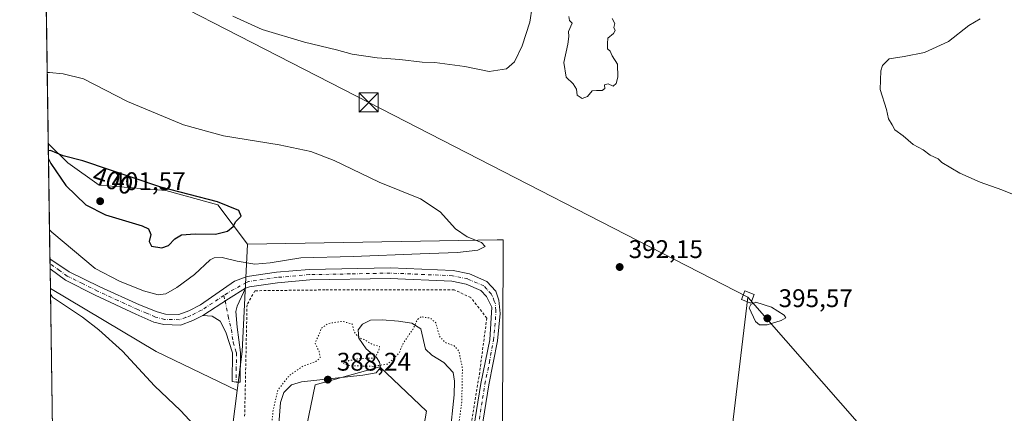
# Model space of a CAD drawing. Units: metres. Extents: x 600861 to 604342, y 4712971 to 4715335.
# Drawn here: x 600861 to 601248, y 4714406 to 4714560 of the extents above; entities that cross this region are included whole.
import ezdxf
from ezdxf.enums import TextEntityAlignment as Align

# ---------------------------------------------------------------- set-up
doc = ezdxf.new("R2010")
doc.units = ezdxf.units.M
doc.header["$MEASUREMENT"] = 0
for name, pattern in [('DGN Style 2', [1.6480167562047852, 0.988810053722871, -0.6592067024819142]), ('DGN Style 4', [2.6384748266838614, 1.318413404963828, -0.6592067024819142, 0.001648016756204785, -0.6592067024819142]), ('DGN Style 5', [1.1536117293433497, 0.4944050268614355, -0.6592067024819142])]:
    doc.linetypes.add(name, pattern=pattern)
for name, color, linetype, lineweight in [('Alambrada', 7, 'DGN Style 2', 0), ('Camino Cxs', 7, 'Continuous', 0), ('Camino eje', 30, 'DGN Style 4', 13), ('Comarca CxS', 21, 'Continuous', 0), ('Comunidad Autónoma CxS', 142, 'Continuous', 0), ('Cultivos herbáceos CxS', 92, 'Continuous', 0), ('Curva de nivel maestra', 30, 'Continuous', 30), ('Curva de nivel normal', 30, 'Continuous', 0), ('Curva de nivel normal depresión', 30, 'DGN Style 5', 0), ('Depósito de residuos Cxs', 6, 'Continuous', 0), ('Municipio CxS', 4, 'Continuous', 0), ('Núcleo urbano CxS', 7, 'Continuous', 0), ('Provincia CxS', 1, 'Continuous', 0), ('Punto de cota en terreno', 7, 'Continuous', 0), ('Rótulo de curva de nivel directora', 7, 'Continuous', 0), ('Rótulo de punto de cota en terreno', 7, 'Continuous', 0), ('Suelo desnudo CxS', 253, 'Continuous', 0), ('Tendido', 6, 'Continuous', 0), ('Torre de tendido Cxs', 51, 'Continuous', 0), ('Torre de tendido puntual', 7, 'Continuous', 0)]:
    doc.layers.add(name, color=color, linetype=linetype, lineweight=lineweight)
doc.styles.add('Style-Arial', font='txt')

# ---------------------------------------------------------------- blocks, each defined once
blk = doc.blocks.new('*U9')
at = {"layer": 'Suelo desnudo CxS', "color": 253, "linetype": 'Continuous', "lineweight": 0}
blk.add_polyline3d([(600937.4146999996, 4714340.554300001, 391.2796999999992), (600946.7792999997, 4714414.678300001, 391.9406000000017), (600948.7072999999, 4714429.941500001, 392.703800000003), (600950.8167000003, 4714472.1305, 399.1278000000021), (601048.9228999997, 4714473.811699999, 394.3968000000023), (601051.1969, 4714473.8507, 394.2063999999955), (601051.1969, 4714473.7171, 394.2235999999975), (601050.9845000004, 4714399.1229, 390.8937000000006)], dxfattribs=at)
blk.add_polyline3d([(601002.0736999996, 4714259.665100001, 386.232999999993), (600999.6923000002, 4714296.1777, 386.0935000000027), (600998.8985000001, 4714304.115300001, 386.3540999999968), (601003.6611000003, 4714311.259099999, 386.4731000000029), (601006.8361000001, 4714323.165300001, 386.6275000000023), (601002.8673, 4714334.277899999, 386.1122999999934), (601010.8049, 4714346.9779, 386.4415000000009), (601021.1237000005, 4714406.509299999, 386.3614999999991), (601002.8673, 4714423.971700001, 389.8717999999935), (600977.4672999998, 4714416.8279, 388.4670999999944), (600966.3547, 4714362.8529, 387.2805999999982), (600961.5922999998, 4714331.1029, 386.6588000000047), (600952.8611000003, 4714300.146500001, 386.8583999999973), (600950.4797, 4714283.477700001, 386.7596000000049), (600958.4172999999, 4714260.458900001, 386.4630000000034), (600982.2298999997, 4714256.4901, 386.2494000000006)], close=True, dxfattribs=at)
blk = doc.blocks.new('*U10')
at = {"layer": 'Cultivos herbáceos CxS', "color": 92, "linetype": 'Continuous', "lineweight": 0}
for points in [[(600886.0645000003, 4714203.267300001, 386.1975999999996), (600877.2005000003, 4714195.049799999, 385.9478999999992), (600873.4325000001, 4714454.700999999, 390.7115999999951), (600915.0274999999, 4714429.975299999, 392.087400000004), (600946.7792999997, 4714414.678300001, 391.9406000000017), (600937.4146999996, 4714340.554300001, 391.2796999999992), (600908.0093, 4714289.612700001, 390.9421000000002), (600907.1262999997, 4714285.8191, 390.6987999999984), (600895.5595000006, 4714236.1217, 388.4588999999978), (600892.3006999996, 4714222.122300001, 387.2378999999929), (600887.3491000002, 4714208.683700001, 386.4064000000071), (600886.6067000004, 4714205.5537, 386.2857999999979)], [(600878.4901000002, 4714106.340100001, 362.4768999999943), (600878.4880999997, 4714106.323200001, 362.4765000000043), (600878.2575000003, 4714122.2117, 363.7360000000044), (600878.4543000003, 4714122.204100001, 363.7385000000068), (600878.5834999997, 4714107.520500001, 362.5034000000014), (600878.5930000005, 4714106.4396, 362.4823999999935)]]:
    blk.add_polyline3d(points, close=True, dxfattribs=at)
blk = doc.blocks.new('*U14')
at = {"layer": 'Cultivos herbáceos CxS', "color": 92, "linetype": 'Continuous', "lineweight": 0}
blk.add_polyline3d([(601050.9845000004, 4714399.1229, 390.8937000000006), (601051.1969, 4714473.7171, 394.2235999999975), (601051.1969, 4714473.8507, 394.2063999999955), (601048.9228999997, 4714473.811699999, 394.3968000000023), (600950.8167000003, 4714472.1305, 399.1278000000021), (600939.2405000003, 4714487.6325, 400.241599999994), (600918.7383000003, 4714493.2739, 400.0139000000054), (600892.6124999998, 4714495.370300001, 401.2391999999964), (600880.2988999998, 4714504.0441, 400.2954000000027), (600872.6058, 4714511.665899999, 399.2719999999972), (600862.3487999998, 4715218.4614, 387.4955000000046)], dxfattribs=at)
blk = doc.blocks.new('5PATER')
at = {"layer": 'Núcleo urbano CxS', "linetype": 'Continuous', "lineweight": 0}
h = blk.add_hatch(color=51, dxfattribs=at)
edge = h.paths.add_edge_path()
edge.add_ellipse((0, 0), major_axis=(-0.1095731443231308, -0.1110710700762829), ratio=0.9994222409660322, start_angle=0, end_angle=360)
blk = doc.blocks.new('5TTEND')
at = {"layer": 'Torre de tendido puntual', "color": 7, "linetype": 'Continuous', "lineweight": 0}
for p, q in [((-0.375, 0.3754), (0.375, -0.3746)), ((0.3720000000000001, 0.3784000000000001), (-0.3720000000000001, -0.3776))]:
    blk.add_line(p, q, dxfattribs=at)
at = {"layer": 'Torre de tendido puntual', "color": 7, "linetype": 'Continuous', "lineweight": 0, "flags": 128}
blk.add_lwpolyline([(-0.375, -0.3746), (0.375, -0.3746), (0.375, 0.3754), (-0.375, 0.3754), (-0.3720000000000001, -0.3776)], dxfattribs=at)

msp = doc.modelspace()

# ---------------------------------------------------------------- linework, layer by layer
at = {"layer": 'Alambrada', "color": 7, "linetype": 'DGN Style 2', "lineweight": 0}
msp.add_polyline3d([(601035.3901000004, 4714381.7301, 391.7428999999975), (601041.8901000004, 4714420.860099999, 392.3613999999943), (601044.8501000004, 4714443.110099999, 392.4842000000062), (601038.5301000001, 4714451.1501, 392.8359999999957), (601032.0601000005, 4714454.1601, 392.9453999999969), (600981.2600999996, 4714454.1601, 393.0737999999984), (600953.7600999996, 4714453.840100001, 393.3356000000058), (600950.6700999998, 4714448.360099999, 393.133600000001), (600949.7301000003, 4714404.4001, 391.9565000000002)], dxfattribs=at)
at = {"layer": 'Camino Cxs', "color": 7, "linetype": 'Continuous', "lineweight": 0, "extrusion": (0.00158530548511587, -0.1095342647314627, 0.9939817561989037), "elevation": -515053.2778813621, "flags": 128}
msp.add_lwpolyline([(669036.3580864286, 4676998.523554812), (669036.3580864286, 4677002.465287413)], dxfattribs=at)
at = {"layer": 'Camino Cxs', "color": 7, "linetype": 'Continuous', "lineweight": 0, "extrusion": (-0.3661813986055761, 0.5807272194539591, 0.7270949593419952), "elevation": 2518041.476152705, "flags": 128}
msp.add_lwpolyline([(-3022901.955030056, -2666225.09415334), (-3022894.041241309, -2666225.264573895), (-3022882.095447307, -2666224.968304316)], dxfattribs=at)
msp.add_lwpolyline([(-3022901.955030056, -2666225.09415334), (-3022894.041241309, -2666225.264573895), (-3022882.095447307, -2666224.968304316)], dxfattribs=at)
at = {"layer": 'Camino Cxs', "color": 7, "linetype": 'Continuous', "lineweight": 0}
for points in [[(601038.5800999999, 4714392.890100001, 392.0623000000051), (601042.5301000001, 4714417.360099999, 392.5482000000048), (601045.9801000003, 4714434.600099999, 392.4805000000051), (601046.7701000003, 4714447.360099999, 392.7097000000067), (601045.7801000001, 4714449.4901, 392.7744999999995), (601044.7600999996, 4714451.540100001, 392.8534999999974), (601042.4200999998, 4714453.960100001, 392.9315999999963), (601036.7200999996, 4714456.470100001, 393.0617000000057), (601031.1001000004, 4714457.6601, 393.0623999999953), (601006.8901000004, 4714458.700099999, 393.2115000000049), (600975.3400999998, 4714458.0701, 393.3021000000008), (600962.6901000004, 4714456.9901, 393.3389000000025), (600951.6901000004, 4714455.370100001, 393.3635000000068), (600950.1201, 4714454.8101, 393.3441000000021), (600943.3598999997, 4714450.6939, 393.2271000000038), (600933.3701, 4714444.140100001, 393.4305000000023), (600929.4401000004, 4714442.1601, 393.5862000000052), (600924.5201000003, 4714440.350099999, 393.6178000000073), (600918.0201000003, 4714440.520099999, 393.3776999999973), (600914.0201000003, 4714441.530099999, 393.1757000000071), (600907.0000999998, 4714444.670100001, 392.9104999999981), (600891.0301000001, 4714452.0601, 392.243100000007), (600879.3201000001, 4714457.950099999, 391.8600000000006), (600873.3201000001, 4714462.4101, 391.6852999999974), (600873.2637, 4714466.3277, 392.1171000000031), (600880.8000999996, 4714461.2601, 392.584400000007), (600892.8101000005, 4714455.380100001, 393.0819000000047), (600908.4801000003, 4714448.280099999, 393.3867999999929), (600915.3300999999, 4714445.4901, 393.6450000000041), (600918.5900999998, 4714444.670100001, 393.7461999999941), (600923.8300999999, 4714444.530099999, 393.7927000000054), (600927.7801000001, 4714445.9901, 393.6934999999939), (600932.3300999999, 4714448.280099999, 393.5273000000016), (600945.7401000002, 4714457.6601, 393.4138999999996), (600950.6700999998, 4714459.4301, 393.8105000000069), (600962.2100999998, 4714461.130100001, 393.8462), (600975.1201, 4714462.2301, 393.6195000000007), (601006.9401000004, 4714462.860099999, 393.561600000001), (601031.6201, 4714461.800100001, 393.2831000000006), (601038.0100999996, 4714460.450099999, 393.256899999993), (601044.8501000004, 4714457.440099999, 393.167300000001), (601048.4301000005, 4714453.7301, 393.0485000000044), (601049.5800999999, 4714450.0801, 392.8910000000033), (601050.0500999996, 4714444.850099999, 392.7541000000056), (601049.0201000003, 4714434.210100001, 392.5581999999995), (601045.6601, 4714416.8101, 392.4928000000073), (601041.7100999998, 4714392.340100001, 392.0590999999986)], [(600873.2637, 4714466.3277, 392.1171000000031), (600880.8000999996, 4714461.2601, 392.584400000007), (600892.8101000005, 4714455.380100001, 393.0819000000047), (600908.4801000003, 4714448.280099999, 393.3867999999929), (600915.3300999999, 4714445.4901, 393.6450000000041), (600918.5900999998, 4714444.670100001, 393.7461999999941), (600923.8300999999, 4714444.530099999, 393.7927000000054), (600927.7801000001, 4714445.9901, 393.6934999999939), (600932.3300999999, 4714448.280099999, 393.5273000000016), (600945.7401000002, 4714457.6601, 393.4138999999996), (600950.6700999998, 4714459.4301, 393.8105000000069), (600962.2100999998, 4714461.130100001, 393.8462), (600975.1201, 4714462.2301, 393.6195000000007), (601006.9401000004, 4714462.860099999, 393.561600000001), (601031.6201, 4714461.800100001, 393.2831000000006), (601038.0100999996, 4714460.450099999, 393.256899999993), (601044.8501000004, 4714457.440099999, 393.167300000001), (601048.4301000005, 4714453.7301, 393.0485000000044), (601049.5800999999, 4714450.0801, 392.8910000000033), (601050.0500999996, 4714444.850099999, 392.7541000000056), (601049.0201000003, 4714434.210100001, 392.5581999999995), (601045.6601, 4714416.8101, 392.4928000000073), (601041.7100999998, 4714392.340100001, 392.0590999999986)], [(600933.3701, 4714444.140100001, 393.4305000000023), (600929.4401000004, 4714442.1601, 393.5862000000052), (600924.5201000003, 4714440.350099999, 393.6178000000073), (600918.0201000003, 4714440.520099999, 393.3776999999973), (600914.0201000003, 4714441.530099999, 393.1757000000071), (600907.0000999998, 4714444.670100001, 392.9104999999981), (600891.0301000001, 4714452.0601, 392.243100000007), (600879.3201000001, 4714457.950099999, 391.8600000000006), (600873.3203999996, 4714462.4101, 391.6852999999974)], [(601038.5800999999, 4714392.890100001, 392.0623000000051), (601042.5301000001, 4714417.360099999, 392.5482000000048), (601045.9801000003, 4714434.600099999, 392.4805000000051), (601046.7701000003, 4714447.360099999, 392.7097000000067), (601045.7801000001, 4714449.4901, 392.7744999999995), (601044.7600999996, 4714451.540100001, 392.8534999999974), (601042.4200999998, 4714453.960100001, 392.9315999999963), (601036.7200999996, 4714456.470100001, 393.0617000000057), (601031.1001000004, 4714457.6601, 393.0623999999953), (601006.8901000004, 4714458.700099999, 393.2115000000049), (600975.3400999998, 4714458.0701, 393.3021000000008), (600962.6901000004, 4714456.9901, 393.3389000000025), (600951.6901000004, 4714455.370100001, 393.3635000000068), (600950.1201, 4714454.8101, 393.3441000000021)], [(600950.1201, 4714454.8101, 393.3441000000021), (600946.8300999999, 4714447.8201, 393.1557999999932), (600946.2901, 4714445.700099999, 393.1064000000042), (600946.7401000002, 4714439.5001, 392.9701000000059), (600948.1002000002, 4714429.590100001, 392.6542999999947), (600947.9106000002, 4714417.848900001, 392.2345999999961), (600946.3502000002, 4714417.9101, 392.1190000000061), (600944.7922, 4714418.123299999, 392.002999999997), (600944.9801000003, 4714429.4101, 392.7228000000032), (600942.3000999996, 4714437.600099999, 392.9710000000051), (600940.1601, 4714441.920100001, 393.1258999999991), (600936.9600999998, 4714443.890100001, 393.2644), (600933.3701, 4714444.140100001, 393.4305000000023)]]:
    msp.add_polyline3d(points, dxfattribs=at)
msp.add_polyline3d([(600933.3701, 4714444.140100001, 393.4305000000023), (600943.3598999997, 4714450.6939, 393.2271000000038), (600950.1201, 4714454.8101, 393.3441000000021), (600946.8300999999, 4714447.8201, 393.1557999999932), (600946.2901, 4714445.700099999, 393.1064000000042), (600946.7401000002, 4714439.5001, 392.9701000000059), (600948.1002000002, 4714429.590100001, 392.6542999999947), (600947.9106000002, 4714417.848900001, 392.2345999999961), (600946.3502000002, 4714417.9101, 392.1190000000061), (600944.7922, 4714418.123299999, 392.002999999997), (600944.9801000003, 4714429.4101, 392.7228000000032), (600942.3000999996, 4714437.600099999, 392.9710000000051), (600940.1601, 4714441.920100001, 393.1258999999991), (600936.9600999998, 4714443.890100001, 393.2644)], close=True, dxfattribs=at)
at = {"layer": 'Camino eje', "color": 30, "linetype": 'DGN Style 4', "lineweight": 13, "extrusion": (0.007859423880985737, -0.04004705021280256, 0.9991668845720981), "elevation": -183683.8596350767, "flags": 128}
msp.add_lwpolyline([(1497606.849850838, 4506730.799027618), (1497606.849850838, 4506728.598639843)], dxfattribs=at)
at = {"layer": 'Camino eje', "color": 30, "linetype": 'DGN Style 4', "lineweight": 13}
for points in [[(600941.6202999996, 4714451.9879, 393.3086000000039), (600932.8501000004, 4714446.210100001, 393.4560999999958), (600928.6101000002, 4714444.075099999, 393.6214000000036), (600926.6350999996, 4714443.345100001, 393.6570999999968), (600924.1750999996, 4714442.440099999, 393.6100000000006), (600918.3051000005, 4714442.595100001, 393.4456000000064), (600914.6750999996, 4714443.5101, 393.3585000000021), (600911.1651, 4714445.0801, 393.2534000000014), (600907.7401000002, 4714446.475099999, 393.043399999995), (600899.9051000001, 4714450.0251, 392.8910999999935), (600891.9200999998, 4714453.720100001, 392.5905999999959), (600886.0651000004, 4714456.665100001, 392.3021000000008), (600880.0601000005, 4714459.6051, 392.1864999999962), (600877.0601000005, 4714461.835100001, 392.016300000003), (600873.2922, 4714464.3687, 391.9020000000019)], [(601040.1451000003, 4714392.6151, 392.0647000000026), (601044.0950999996, 4714417.085100001, 392.5216999999975), (601045.8201000001, 4714425.7051, 392.5430000000051), (601047.5000999998, 4714434.405099999, 392.5905000000057), (601048.0151000004, 4714439.725099999, 392.6591000000044), (601048.4101, 4714446.1051, 392.7396000000008), (601048.1750999996, 4714448.720100001, 392.8058000000019), (601047.6801000005, 4714449.7851, 392.8438000000024), (601047.1051000003, 4714451.610099999, 392.9116999999969), (601046.5950999996, 4714452.6351, 392.9495000000024), (601044.8051000005, 4714454.4901, 393.0108000000037), (601043.6350999996, 4714455.700099999, 393.0436000000045), (601037.3651000002, 4714458.460100001, 393.1405999999988), (601031.3601000002, 4714459.7301, 393.1705999999977), (601006.9151, 4714460.780099999, 393.3286999999983), (600991.1401000004, 4714460.465100001, 393.4186999999947), (600975.2301000003, 4714460.1501, 393.4609999999957), (600962.4501, 4714459.0601, 393.561600000001), (600951.1801000005, 4714457.4001, 393.402700000006), (600950.3951000003, 4714457.120100001, 393.3937000000006), (600943.0164999999, 4714452.9077, 393.2890000000043), (600941.6202999996, 4714451.9879, 393.3086000000039)], [(600942.0437000003, 4714449.830499999, 393.2188000000024), (600943.2251000004, 4714443.8101, 393.0580000000046), (600944.5201000003, 4714438.550100001, 392.9581000000035), (600945.2001, 4714433.595100001, 392.8381999999983), (600946.5401, 4714429.5001, 392.6861999999965), (600946.4451000001, 4714423.6151, 392.4866000000038), (600946.3501000004, 4714417.9101, 392.1190000000061)]]:
    msp.add_polyline3d(points, dxfattribs=at)
at = {"layer": 'Comarca CxS', "color": 21, "linetype": 'Continuous', "lineweight": 0}
msp.add_3dface([(604315.200000785, 4713021.799982847), (600894.9600007578, 4712971.269982844), (600861.3900007576, 4715284.529982819), (604280.5000007837, 4715335.059982822)], dxfattribs=at)
at = {"layer": 'Comunidad Autónoma CxS', "color": 142, "linetype": 'Continuous', "lineweight": 0}
msp.add_3dface([(604315.200000785, 4713021.799982847), (600894.9600007578, 4712971.269982844), (600861.3900007576, 4715284.529982819), (604280.5000007837, 4715335.059982822)], dxfattribs=at)
at = {"layer": 'Cultivos herbáceos CxS', "color": 92, "linetype": 'Continuous', "lineweight": 0, "extrusion": (-0.001145276143752852, 0.0789198140723252, 0.9968803094099834), "elevation": 371778.2454486776, "flags": 128}
msp.add_lwpolyline([(-669218.6459756317, -4690585.852088824), (-669218.6459756315, -4690742.77460794)], dxfattribs=at)
at = {"layer": 'Cultivos herbáceos CxS', "color": 92, "linetype": 'Continuous', "lineweight": 0, "extrusion": (0.0002661472434507527, -0.01833959409887098, 0.9998317800779958), "elevation": -85910.618929799, "flags": 128}
msp.add_lwpolyline([(669219.9179213747, 4704195.212106713), (669219.9179213747, 4704454.934237359)], dxfattribs=at)
at = {"layer": 'Cultivos herbáceos CxS', "color": 92, "linetype": 'Continuous', "lineweight": 0, "extrusion": (0.1553433212383607, 0.3134540235995892, 0.93681109495771), "elevation": 1571472.492716701, "flags": 128}
msp.add_lwpolyline([(1555052.715268905, -4207067.555874334), (1555004.466632339, -4207063.623170351), (1554969.224321451, -4207064.042795982)], dxfattribs=at)
at = {"layer": 'Cultivos herbáceos CxS', "color": 92, "linetype": 'Continuous', "lineweight": 0}
for points in [[(600872.6058, 4714511.665899999, 399.2719999999972), (600880.2988999998, 4714504.0441, 400.2954000000027), (600892.6124999998, 4714495.370300001, 401.2391999999964), (600918.7383000003, 4714493.2739, 400.0139000000054), (600939.2405000003, 4714487.6325, 400.241599999994), (600950.8167000003, 4714472.1305, 399.1278000000021)], [(601050.9845000004, 4714399.1229, 390.8937000000006), (601051.1969, 4714473.7171, 394.2235999999975), (601051.1969, 4714473.8507, 394.2063999999955), (601048.9228999997, 4714473.811699999, 394.3968000000023), (600950.8167000003, 4714472.1305, 399.1278000000021)], [(600946.7792999997, 4714414.678300001, 391.9406000000017), (600937.4146999996, 4714340.554300001, 391.2796999999992), (600908.0093, 4714289.612700001, 390.9421000000002), (600907.1262999997, 4714285.8191, 390.6987999999984), (600895.5595000006, 4714236.1217, 388.4588999999978), (600892.3006999996, 4714222.122300001, 387.2378999999929), (600887.3491000002, 4714208.683700001, 386.4064000000071), (600886.6067000004, 4714205.5537, 386.2857999999979), (600886.0645000003, 4714203.267300001, 386.1975999999996), (600877.2005000003, 4714195.049799999, 385.9478999999992)]]:
    msp.add_polyline3d(points, dxfattribs=at)
at = {"layer": 'Curva de nivel maestra', "color": 30, "linetype": 'Continuous', "lineweight": 30, "elevation": 400, "flags": 128}
msp.add_lwpolyline([(600872.6935000002, 4714505.6229), (600873.5599999996, 4714503.8301), (600879.5199999996, 4714495.1801), (600887.4100000003, 4714487.6501), (600895.1399999997, 4714483.710100001), (600909.4500000002, 4714479.4001), (600911.9100000003, 4714478.100099999), (600912.9000000004, 4714475.920100001), (600912.2100000001, 4714473.220100001), (600913.1399999997, 4714471.3201), (600917.1799999997, 4714470.670100001), (600919.8399999999, 4714471.5601), (600922.29, 4714474.190099999), (600924.9500000002, 4714475.7601), (600930.3600000005, 4714476.1801), (600938.2199999997, 4714476.090100001), (600942.9299999997, 4714477.200099999), (600945.1600000003, 4714479.090100001), (600946.2800000003, 4714481.090100001), (600948.2999999998, 4714483.090100001), (600947.4600000001, 4714485.3301), (600939.1200000001, 4714488.790100001), (600916.8300000001, 4714494.530099999), (600886.2199999997, 4714504.880100001), (600878.4199999999, 4714506.880100001), (600873.4900000002, 4714508.890100001), (600872.6475000001, 4714508.7928)], dxfattribs=at)
at = {"layer": 'Curva de nivel normal', "color": 30, "linetype": 'Continuous', "lineweight": 0, "flags": 128}
for points, elevation in [([(601062.6900000004, 4714565.4101), (601061.7199999997, 4714559.4001), (601058.7100000001, 4714550.0701), (601055.6600000003, 4714543.7401), (601052.5700000003, 4714541.0801), (601045.7699999996, 4714539.970100001), (601036.2199999997, 4714541.920100001), (601024.3499999996, 4714543.5601), (601019.3899999997, 4714543.670100001), (601010.7199999997, 4714544.640100001), (601001.7199999997, 4714545.350099999), (600991.9199999999, 4714546.850099999), (600985.8200000003, 4714548.4801), (600973.2300000006, 4714551.5701), (600956.6200000001, 4714556.540100001), (600945.0499999998, 4714561.770099999)], 390), ([(601094.0700000003, 4714560.770099999), (601095.0999999996, 4714558.860099999), (601094.6900000004, 4714557.2401), (601095.1699999999, 4714556.0701), (601094.6200000001, 4714554.9001), (601092.4100000003, 4714553.0701), (601092.1799999997, 4714550.9801), (601092.2199999997, 4714548.920100001), (601093.2599999999, 4714547.960100001), (601094.0499999998, 4714546.0801), (601096.1900000004, 4714542.9001), (601096.3399999999, 4714537.8201), (601095.5899999999, 4714535.2501), (601094.3799999999, 4714534.200099999), (601092.4299999997, 4714535.140100001), (601090.9800000006, 4714534.8101), (601091.2000000002, 4714533.300100001), (601090.1299999999, 4714532.5001), (601087.9000000004, 4714532.5001), (601086.25, 4714532.4001), (601084.3700000001, 4714530.1501), (601082.2800000003, 4714529.4301), (601080.3600000005, 4714530.7301), (601080.0899999999, 4714532.9901), (601078.7699999996, 4714535.0801), (601075.9699999997, 4714537.7401), (601075.0300000003, 4714543.520099999), (601076.6600000003, 4714550.6801), (601077.0300000003, 4714553.720100001), (601076.9500000002, 4714555.640100001), (601078.2800000003, 4714558.9801), (601077.3499999996, 4714560.090100001), (601077.0700000003, 4714561.550100001)], 390), ([(601252.5999999996, 4714491.2301), (601247.0099999999, 4714493.4301), (601238.5800000001, 4714496.540100001), (601230.5899999999, 4714499.970100001), (601223.5199999996, 4714504.2501), (601222.0999999996, 4714505.7301), (601218.9199999999, 4714507.100099999), (601216.1299999999, 4714509.200099999), (601212.2800000003, 4714511.350099999), (601208.3200000003, 4714514.720100001), (601205.0199999996, 4714517.0801), (601204.0199999996, 4714519.0801), (601202.6100000005, 4714521.4101), (601201.79, 4714525.0801), (601199.3099999996, 4714532.890100001), (601199.5199999996, 4714540.300100001), (601200.2599999999, 4714542.350099999), (601202.7800000003, 4714544.9001), (601208.6799999997, 4714545.9301), (601216.6799999997, 4714547.5101), (601226.1299999999, 4714551.7401), (601234.1500000004, 4714558.030099999), (601238.6200000001, 4714560.7301)], 390), ([(600873.0977999996, 4714477.764799999), (600873.9600000001, 4714476.790100001), (600891.0099999999, 4714462.620100001), (600900.6299999999, 4714457.640100001), (600910, 4714453.800100001), (600915.7999999998, 4714452.1601), (600918.7400000002, 4714452.5801), (600923.0800000001, 4714455.0701), (600930.0800000001, 4714460.200099999), (600936.1399999997, 4714465.950099999), (600937.75, 4714466.8301), (600940.8799999999, 4714466.950099999), (600946.7699999996, 4714465.4901), (600953.7300000006, 4714464.270099999), (600959.7300000006, 4714464.780099999), (600971.7300000006, 4714466.770099999), (600992.3200000003, 4714467.2601), (601018.6900000004, 4714468.360099999), (601033.3600000005, 4714468.8201), (601041.3499999996, 4714469.7401), (601044.1299999999, 4714471.2601), (601042.7599999999, 4714472.800100001), (601037.0999999996, 4714475.030099999), (601032.5199999996, 4714478.1801), (601026.5700000003, 4714484.840100001), (601018.7800000003, 4714489.890100001), (601002.5499999998, 4714496.470100001), (600984.8399999999, 4714505.0101), (600975.7100000001, 4714508.610099999), (600963.29, 4714511.1801), (600941.3799999999, 4714514.670100001), (600925.7400000002, 4714519.0101), (600903.7800000003, 4714528.140100001), (600886.4100000003, 4714537.0801), (600878.4199999999, 4714539.020099999), (600873.0499999998, 4714539.5701), (600872.2004000006, 4714539.6032)], 395), ([(600873.4654000001, 4714452.4343), (600874.3300000001, 4714451.270099999), (600886.0099999999, 4714443.5101), (600892.4900000002, 4714438.450099999), (600901.7100000001, 4714430.090100001), (600914.3300000001, 4714416.530099999), (600924.5599999996, 4714406.790100001), (600933.3200000003, 4714397.350099999)], 390), ([(601150.5300000003, 4714449.350099999), (601148.54, 4714448.470100001), (601147.79, 4714447.0701), (601150.3600000005, 4714441.7601), (601151.8499999996, 4714440.4101), (601154.9000000004, 4714440.440099999), (601160.4000000004, 4714442.100099999), (601162.2699999996, 4714443.130100001), (601161.5800000001, 4714444.2401), (601156.6500000004, 4714447.380100001), (601150.5300000003, 4714449.350099999)], 395)]:
    msp.add_lwpolyline(points, dxfattribs=dict(at, elevation=elevation))
at = {"layer": 'Curva de nivel normal depresión', "color": 30, "linetype": 'DGN Style 5', "lineweight": 0, "elevation": 390, "flags": 128}
msp.add_lwpolyline([(601019, 4714443.5701), (601017.5199999996, 4714442.4801), (601015.7400000002, 4714438.5701), (601012.04, 4714433.380100001), (601010.4699999997, 4714429.530099999), (601008.4600000001, 4714427.4001), (601005.8700000001, 4714425.0101), (601000.1600000003, 4714424.120100001), (600991.2300000006, 4714424.370100001), (600988.54, 4714425.190099999), (600990.6699999999, 4714426.390100001), (600994.9600000001, 4714427.1801), (600999.8200000003, 4714427.350099999), (601001.2400000002, 4714428.2301), (601002.2599999999, 4714430.130100001), (601002.7400000002, 4714431.9001), (600999.7699999996, 4714432.8101), (600996.5999999996, 4714434.640100001), (600994.6399999997, 4714435.350099999), (600992.6900000004, 4714437.7301), (600991.9100000003, 4714440.790100001), (600988.0300000003, 4714441.8301), (600982.5800000001, 4714440.940099999), (600979.7999999998, 4714439.100099999), (600979.0199999996, 4714436.770099999), (600977.3600000005, 4714433.270099999), (600978.9400000004, 4714430.110099999), (600979.4400000004, 4714427.4301), (600977.6200000001, 4714426.0001), (600972.5899999999, 4714424.2401), (600967.4299999997, 4714420.6801), (600962.7699999996, 4714414.770099999), (600960.8300000001, 4714406.440099999), (600959.8600000005, 4714393.780099999), (600957.6299999999, 4714374.6801), (600954.2000000002, 4714355.040100001), (600951.4900000002, 4714344.120100001), (600947.4199999999, 4714332.520099999), (600944.3099999996, 4714322.3101), (600941.3399999999, 4714310.380100001), (600939.9000000004, 4714301.100099999), (600939.7199999997, 4714293.370100001), (600940.8399999999, 4714279.390100001), (600944.0099999999, 4714263.4101), (600949.1900000004, 4714247.600099999), (600952.0599999996, 4714242.470100001), (600955.6500000004, 4714240.390100001), (600961.2400000002, 4714239.340100001), (600972.0599999996, 4714239.350099999), (600989.8899999997, 4714240.390100001), (601004.8499999996, 4714241.9801), (601009.1799999997, 4714243.300100001), (601011.0999999996, 4714247.140100001), (601013.8399999999, 4714257.890100001), (601014.9000000004, 4714268.3101), (601015.6799999997, 4714288.0801), (601018.4699999997, 4714311.200099999), (601022.9500000002, 4714336.0101), (601027.3300000001, 4714362.390100001), (601032.1699999999, 4714389.720100001), (601034.9900000002, 4714410.0101), (601035.25, 4714423.220100001), (601033.8799999999, 4714430.1601), (601031.9600000001, 4714432.2301), (601028.4800000006, 4714433.470100001), (601026.2199999997, 4714436.0001), (601025.3799999999, 4714439.100099999), (601024.7800000003, 4714441.190099999), (601022.6299999999, 4714443.110099999), (601019, 4714443.5701)], dxfattribs=at)
at = {"layer": 'Depósito de residuos Cxs', "color": 6, "linetype": 'Continuous', "lineweight": 0}
msp.add_polyline3d([(600961.9401000004, 4714385.890100001, 389.0746000000072), (600963.8501000004, 4714409.9101, 389.241599999994), (600965.1201, 4714413.850099999, 389.2146000000066), (600968.0800999999, 4714416.8301, 389.037599999996), (600972.1001000004, 4714418.050100001, 388.587400000004), (600996.1700999998, 4714420.640100001, 388.3815000000032), (601001.4001000002, 4714421.5701, 388.7998999999982), (601003.1401000004, 4714423.690099999, 389.5620999999956), (601002.6901000004, 4714425.8201, 390.0430000000051), (601001.4600999998, 4714427.5701, 390.4370000000054), (600997.5100999996, 4714431.050100001, 390.8911999999983), (600994.5301000001, 4714435.220100001, 390.9382000000041), (600994.3000999996, 4714438.4801, 390.8793000000005), (600995.9600999998, 4714440.7601, 390.800900000002), (600999.2100999998, 4714442.300100001, 390.6909000000014), (601003.6901000004, 4714442.380100001, 390.605899999995), (601010.1601, 4714441.940099999, 390.6733999999997), (601015.3201000001, 4714441.130100001, 390.2991999999941), (601018.8901000004, 4714438.860099999, 389.8200999999972), (601020.7500999998, 4714430.890100001, 389.241200000004), (601023.2600999996, 4714428.470100001, 389.1321000000025), (601027.9801000003, 4714425.670100001, 389.1705999999977), (601031.5500999996, 4714421.6601, 389.4508999999962), (601032.1700999998, 4714418.2401, 389.5267000000022), (601032.0301000001, 4714412.9901, 389.5372999999963), (601030.3501000004, 4714396.7401, 389.6245000000054)], dxfattribs=at)
msp.add_polyline3d([(600961.9401000004, 4714385.890100001, 389.0746000000072), (600963.8501000004, 4714409.9101, 389.241599999994), (600965.1201, 4714413.850099999, 389.2146000000066), (600968.0800999999, 4714416.8301, 389.037599999996), (600972.1001000004, 4714418.050100001, 388.587400000004), (600996.1700999998, 4714420.640100001, 388.3815000000032), (601001.4001000002, 4714421.5701, 388.7998999999982), (601003.1401000004, 4714423.690099999, 389.5620999999956), (601002.6901000004, 4714425.8201, 390.0430000000051), (601001.4600999998, 4714427.5701, 390.4370000000054), (600997.5100999996, 4714431.050100001, 390.8911999999983), (600994.5301000001, 4714435.220100001, 390.9382000000041), (600994.3000999996, 4714438.4801, 390.8793000000005), (600995.9600999998, 4714440.7601, 390.800900000002), (600999.2100999998, 4714442.300100001, 390.6909000000014), (601003.6901000004, 4714442.380100001, 390.605899999995), (601010.1601, 4714441.940099999, 390.6733999999997), (601015.3201000001, 4714441.130100001, 390.2991999999941), (601018.8901000004, 4714438.860099999, 389.8200999999972), (601020.7500999998, 4714430.890100001, 389.241200000004), (601023.2600999996, 4714428.470100001, 389.1321000000025), (601027.9801000003, 4714425.670100001, 389.1705999999977), (601031.5500999996, 4714421.6601, 389.4508999999962), (601032.1700999998, 4714418.2401, 389.5267000000022), (601032.0301000001, 4714412.9901, 389.5372999999963), (601030.3501000004, 4714396.7401, 389.6245000000054)], dxfattribs=at)
at = {"layer": 'Municipio CxS', "color": 4, "linetype": 'Continuous', "lineweight": 0}
msp.add_3dface([(604315.200000785, 4713021.799982847), (600894.9600007578, 4712971.269982844), (600861.3900007576, 4715284.529982819), (604280.5000007837, 4715335.059982822)], dxfattribs=at)
at = {"layer": 'Provincia CxS', "color": 1, "linetype": 'Continuous', "lineweight": 0}
msp.add_3dface([(604315.200000785, 4713021.799982847), (600894.9600007578, 4712971.269982844), (600861.3900007576, 4715284.529982819), (604280.5000007837, 4715335.059982822)], dxfattribs=at)
at = {"layer": 'Suelo desnudo CxS', "color": 253, "linetype": 'Continuous', "lineweight": 0, "extrusion": (0.00226717593191652, -0.1562390573562667, 0.9877166683162327), "elevation": -734834.2070557288, "flags": 128}
msp.add_lwpolyline([(669214.1584737111, 4647516.830096174), (669214.1584737111, 4647562.736958513)], dxfattribs=at)
at = {"layer": 'Suelo desnudo CxS', "color": 253, "linetype": 'Continuous', "lineweight": 0, "extrusion": (0.7946247048056855, -0.1300267366349588, 0.5930131754628564), "elevation": -135240.3727183096, "flags": 128}
msp.add_lwpolyline([(4749639.973560967, 100098.3306324948), (4749597.997649197, 100090.3524186386), (4749582.623433202, 100089.4045710646)], dxfattribs=at)
at = {"layer": 'Suelo desnudo CxS', "color": 253, "linetype": 'Continuous', "lineweight": 0, "extrusion": (0.001761800960029794, -0.1215270443261644, 0.9925865572103643), "elevation": -571487.3472897864, "flags": 128}
msp.add_lwpolyline([(669149.4763538933, 4670424.42831884), (669149.4763538934, 4670426.402157631)], dxfattribs=at)
at = {"layer": 'Suelo desnudo CxS', "color": 253, "linetype": 'Continuous', "lineweight": 0, "extrusion": (0.001775541958816431, -0.1224498752052032, 0.9924731107254156), "elevation": -575829.7884431878, "flags": 128}
msp.add_lwpolyline([(669163.4044565996, 4669887.055355427), (669163.4044565996, 4669889.029016848)], dxfattribs=at)
at = {"layer": 'Suelo desnudo CxS', "color": 253, "linetype": 'Continuous', "lineweight": 0, "extrusion": (0.001693093847724771, -0.1166434236219438, 0.993172414618416), "elevation": -548504.757728694, "flags": 128}
msp.add_lwpolyline([(669233.8342767673, 4673157.472958303), (669233.8342767674, 4673165.235973028)], dxfattribs=at)
at = {"layer": 'Suelo desnudo CxS', "color": 253, "linetype": 'Continuous', "lineweight": 0, "extrusion": (0.1553433212383607, 0.3134540235995892, 0.93681109495771), "elevation": 1571472.492716701, "flags": 128}
msp.add_lwpolyline([(1555052.715268905, -4207067.555874334), (1555004.466632339, -4207063.623170351), (1554969.224321451, -4207064.042795982)], dxfattribs=at)
at = {"layer": 'Suelo desnudo CxS', "color": 253, "linetype": 'Continuous', "lineweight": 0}
for points in [[(600950.8167000003, 4714472.1305, 399.1278000000021), (600948.7072999999, 4714429.941500001, 392.703800000003), (600946.7792999997, 4714414.678300001, 391.9406000000017), (600915.0274999999, 4714429.975299999, 392.087400000004), (600873.4325000001, 4714454.700999999, 390.7115999999951), (600872.6058, 4714511.665899999, 399.2719999999972), (600880.2988999998, 4714504.0441, 400.2954000000027), (600892.6124999998, 4714495.370300001, 401.2391999999964), (600918.7383000003, 4714493.2739, 400.0139000000054), (600939.2405000003, 4714487.6325, 400.241599999994)], [(601002.0736999996, 4714259.665100001, 386.232999999993), (600982.2298999997, 4714256.4901, 386.2494000000006), (600958.4172999999, 4714260.458900001, 386.4630000000034), (600950.4797, 4714283.477700001, 386.7596000000049), (600952.8611000003, 4714300.146500001, 386.8583999999973), (600961.5922999998, 4714331.1029, 386.6588000000047), (600966.3547, 4714362.8529, 387.2805999999982), (600977.4672999998, 4714416.8279, 388.4670999999944), (601002.8673, 4714423.971700001, 389.8717999999935), (601021.1237000005, 4714406.509299999, 386.3614999999991), (601010.8049, 4714346.9779, 386.4415000000009), (601002.8673, 4714334.277899999, 386.1122999999934), (601006.8361000001, 4714323.165300001, 386.6275000000023), (601003.6611000003, 4714311.259099999, 386.4731000000029), (600998.8985000001, 4714304.115300001, 386.3540999999968), (600999.6923000002, 4714296.1777, 386.0935000000027)]]:
    msp.add_polyline3d(points, close=True, dxfattribs=at)
for points in [[(600872.6058, 4714511.665899999, 399.2719999999972), (600880.2988999998, 4714504.0441, 400.2954000000027), (600892.6124999998, 4714495.370300001, 401.2391999999964), (600918.7383000003, 4714493.2739, 400.0139000000054), (600939.2405000003, 4714487.6325, 400.241599999994), (600950.8167000003, 4714472.1305, 399.1278000000021)], [(601050.9845000004, 4714399.1229, 390.8937000000006), (601051.1969, 4714473.7171, 394.2235999999975), (601051.1969, 4714473.8507, 394.2063999999955), (601048.9228999997, 4714473.811699999, 394.3968000000023), (600950.8167000003, 4714472.1305, 399.1278000000021)], [(600982.2298999997, 4714256.4901, 386.2494000000006), (601002.0736999996, 4714259.665100001, 386.232999999993), (600999.6923000002, 4714296.1777, 386.0935000000027), (600998.8985000001, 4714304.115300001, 386.3540999999968), (601003.6611000003, 4714311.259099999, 386.4731000000029), (601006.8361000001, 4714323.165300001, 386.6275000000023), (601002.8673, 4714334.277899999, 386.1122999999934), (601010.8049, 4714346.9779, 386.4415000000009), (601021.1237000005, 4714406.509299999, 386.3614999999991), (601002.8673, 4714423.971700001, 389.8717999999935), (600977.4672999998, 4714416.8279, 388.4670999999944), (600966.3547, 4714362.8529, 387.2805999999982), (600961.5922999998, 4714331.1029, 386.6588000000047), (600952.8611000003, 4714300.146500001, 386.8583999999973), (600950.4797, 4714283.477700001, 386.7596000000049), (600958.4172999999, 4714260.458900001, 386.4630000000034), (600982.2298999997, 4714256.4901, 386.2494000000006)], [(600982.2298999997, 4714256.4901, 386.2494000000006), (601002.0736999996, 4714259.665100001, 386.232999999993), (600999.6923000002, 4714296.1777, 386.0935000000027), (600998.8985000001, 4714304.115300001, 386.3540999999968), (601003.6611000003, 4714311.259099999, 386.4731000000029), (601006.8361000001, 4714323.165300001, 386.6275000000023), (601002.8673, 4714334.277899999, 386.1122999999934), (601010.8049, 4714346.9779, 386.4415000000009), (601021.1237000005, 4714406.509299999, 386.3614999999991), (601002.8673, 4714423.971700001, 389.8717999999935), (600977.4672999998, 4714416.8279, 388.4670999999944), (600966.3547, 4714362.8529, 387.2805999999982), (600961.5922999998, 4714331.1029, 386.6588000000047), (600952.8611000003, 4714300.146500001, 386.8583999999973), (600950.4797, 4714283.477700001, 386.7596000000049), (600958.4172999999, 4714260.458900001, 386.4630000000034), (600982.2298999997, 4714256.4901, 386.2494000000006)], [(600946.7792999997, 4714414.678300001, 391.9406000000017), (600937.4146999996, 4714340.554300001, 391.2796999999992), (600908.0093, 4714289.612700001, 390.9421000000002), (600907.1262999997, 4714285.8191, 390.6987999999984), (600895.5595000006, 4714236.1217, 388.4588999999978), (600892.3006999996, 4714222.122300001, 387.2378999999929), (600887.3491000002, 4714208.683700001, 386.4064000000071), (600886.6067000004, 4714205.5537, 386.2857999999979), (600886.0645000003, 4714203.267300001, 386.1975999999996), (600877.2005000003, 4714195.049799999, 385.9478999999992)]]:
    msp.add_polyline3d(points, dxfattribs=at)
at = {"layer": 'Tendido', "color": 6, "linetype": 'Continuous', "lineweight": 0, "extrusion": (-0.3717699038039513, -0.697385000842415, 0.6127326490612572), "elevation": -3511031.934120389, "flags": 128}
msp.add_lwpolyline([(-1687614.298131976, 2722691.414889769), (-1687471.449320643, 2722694.751891528), (-1687304.109796112, 2722698.912767792)], dxfattribs=at)
at = {"layer": 'Tendido', "color": 6, "linetype": 'Continuous', "lineweight": 0}
for points in [[(601147.3066999996, 4714451.3496, 398.5436000000045), (601125.1200000001, 4714265.59, 389.097299999994), (601133.7800000003, 4714120.26, 383.8199000000022), (601144.8200000003, 4713961.039999999, 372.9112000000023), (601116.4135999996, 4713933.984800001, 366.6330000000016)], [(601147.3066999996, 4714451.3496, 398.5436000000045), (601241.5899999999, 4714343.810000001, 391.5645999999979), (601361.8499999996, 4714205.32, 388.6774000000005), (601498.7699999996, 4714052.27, 372.8147999999928), (601615.3799999999, 4713915.75, 372.1131000000024), (601716.8700000001, 4713801.640000001, 388.1768000000012), (601847.2800000003, 4713705.789999999, 383.9410999999964), (601991.5, 4713597.77, 396.9756999999955), (602129.7000000002, 4713495.84, 402.3787000000011), (602303.1799999997, 4713367.92, 399.0733000000037), (602463.1699999999, 4713247.789999999, 403.707699999999), (602615.9900000002, 4713134.82, 401.0476000000053), (602796.7800000003, 4713001.220000001, 411.5485000000044), (602799.2089999998, 4712999.403000001, 410.4440000000032)]]:
    msp.add_polyline3d(points, dxfattribs=at)
at = {"layer": 'Torre de tendido Cxs', "color": 51, "linetype": 'Continuous', "lineweight": 0}
msp.add_polyline3d([(601149.7938000001, 4714452.355000001, 396.7964999999967), (601148.4885, 4714448.941299999, 398.5639999999985), (601144.8196, 4714450.3442, 397.3880999999965), (601146.1248000005, 4714453.7578, 396.7292000000016), (601149.7938000001, 4714452.355000001, 396.7964999999967)], dxfattribs=at)
msp.add_3dface([(601149.7938000001, 4714452.355000001, 396.7964999999967), (601148.4885, 4714448.941299999, 398.5639999999985), (601144.8196, 4714450.3442, 397.3880999999965), (601146.1248000005, 4714453.7578, 396.7292000000016)], dxfattribs=at)

# ---------------------------------------------------------------- block references
at = {"layer": 'Cultivos herbáceos CxS', "color": 92, "linetype": 'Continuous', "lineweight": 0}
for name in ['*U14', '*U10']:
    msp.add_blockref(name, (0, 0), dxfattribs=at)
at = {"layer": 'Punto de cota en terreno', "color": 7, "linetype": 'Continuous', "lineweight": 0, "xscale": 10, "yscale": 10, "zscale": 10}
for p in [(600893, 4714489, 401.570000000007), (601097, 4714463.15, 392.1499999999942), (601155, 4714443, 395.570000000007), (600982.3899999997, 4714418.91, 388.2400000000052)]:
    msp.add_blockref('5PATER', p, dxfattribs=at)
at = {"layer": 'Suelo desnudo CxS', "color": 253, "linetype": 'Continuous', "lineweight": 0}
msp.add_blockref('*U9', (0, 0), dxfattribs=at)
at = {"layer": 'Torre de tendido puntual', "color": 7, "linetype": 'Continuous', "lineweight": 0, "xscale": 10, "yscale": 10, "zscale": 10}
msp.add_blockref('5TTEND', (600998.4400000004, 4714527.82, 395.2553000000044), dxfattribs=at)

# ---------------------------------------------------------------- texts
at = {"layer": 'Rótulo de curva de nivel directora', "color": 7, "linetype": 'Continuous', "lineweight": 0, "style": 'Style-Arial'}
msp.add_text('400', height=7.000000000000002, rotation=341.3182448308903, dxfattribs=at).set_placement((600898.0455822712, 4714497.15722364), align=Align.MIDDLE_CENTER)
at = {"layer": 'Rótulo de punto de cota en terreno', "color": 7, "linetype": 'Continuous', "lineweight": 0, "style": 'Style-Arial'}
for s, p in [('401,57', (600897.4096999997, 4714493.409700001)), ('392,15', (601100.5278000003, 4714466.677800001)), ('395,57', (601159.4096999997, 4714447.409700001)), ('388,24', (600985.9177999999, 4714422.437799999))]:
    msp.add_text(s, height=7.000000000000002, dxfattribs=at).set_placement(p)

doc.saveas('drawing.dxf')
